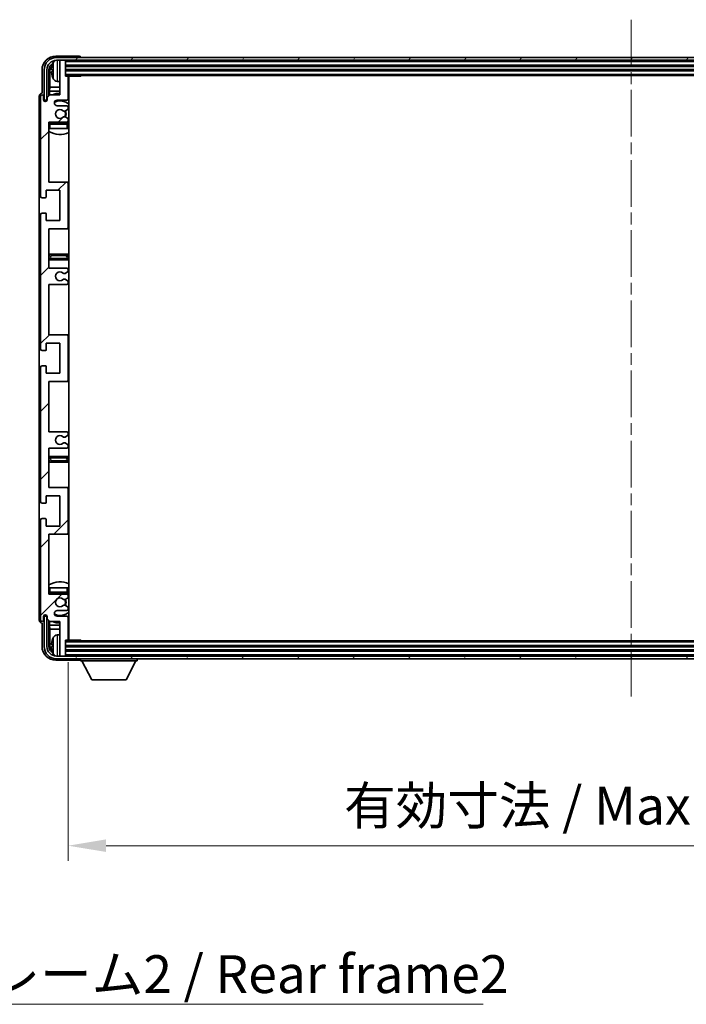
# Model space of a CAD drawing. Units: millimetres. Extents: x 0 to 12386, y 0 to 1546.
# Drawn here: x 2849 to 3091, y 926 to 1284 of the extents above; entities that cross this region are included whole.
import ezdxf

# ---------------------------------------------------------------- set-up
doc = ezdxf.new("R2010")
doc.units = ezdxf.units.MM
doc.header["$LTSCALE"] = 3
doc.linetypes.add('CHAIN', pattern=[0.3543, 0.2362, -0.0295, 0.0591, -0.0295])
doc.layers.get('Defpoints').update_dxf_attribs({"lineweight": 25})
for name, color, linetype, lineweight in [('Centerline (ISO)', 131, 'Continuous', 18), ('Dimension (ISO)', 7, 'Continuous', 18), ('Hatch (ISO)', 1, 'Continuous', 18), ('Symbol (ISO)', 7, 'Continuous', 18), ('Visible (ISO)', 7, 'Continuous', 35), ('Visible Narrow (ISO)', 7, 'Continuous', 25)]:
    doc.layers.add(name, color=color, linetype=linetype, lineweight=lineweight)
doc.styles.add('Note Text (TK)', font='txt')
doc.dimstyles.new('Default - Method 1b (TK)', dxfattribs={"dimscale": 3, "dimtxt": 2.5, "dimasz": 2.5, "dimexe": 1, "dimexo": 1.5, "dimgap": 1, "dimtad": 1, "dimtoh": 1, "dimrnd": 1e-08, "dimdsep": 46, "dimtxsty": 'Note Text (TK)', "dimcen": 0.09, "dimdle": 5, "dimclrd": 100, "dimclre": 100, "dimclrt": 7, "dimadec": 1, "dimazin": 1, "dimtfac": 1, "dimtmove": 0, "dimatfit": 3, "dimfxl": 1, "dimtolj": 1, "dimlwd": -1, "dimlwe": -1, "dimarcsym": 0})
doc.dimstyles.new('Default - Method 1b (TK)$7', dxfattribs={"dimscale": 3, "dimtxt": 2.5, "dimasz": 2.5, "dimexe": 1, "dimexo": 1.5, "dimgap": 1, "dimtad": 1, "dimtoh": 1, "dimrnd": 1e-08, "dimdsep": 46, "dimtxsty": 'Note Text (TK)', "dimcen": 0.09, "dimdle": 5, "dimclrd": 100, "dimclre": 100, "dimclrt": 7, "dimadec": 1, "dimazin": 1, "dimtfac": 1, "dimtmove": 0, "dimatfit": 3, "dimfxl": 1, "dimtolj": 1, "dimlwd": -1, "dimlwe": -1, "dimarcsym": 0})

# ---------------------------------------------------------------- blocks, each defined once
blk = doc.blocks.new('*D219')
at = {"layer": 'Defpoints', "color": 0}
for p in [(2866.93, 1058.86), (3275.93, 1058.86), (3275.93, 983.9)]:
    blk.add_point(p, dxfattribs=at)
at = {"layer": 'Dimension (ISO)', "color": 100}
for p, q in [((2866.93, 1050.61), (2866.93, 978.4)), ((3275.93, 1050.61), (3275.93, 978.4)), ((2880.68, 983.9), (3262.18, 983.9))]:
    blk.add_line(p, q, dxfattribs=at)
for points in [[(2880.68, 986.19), (2880.68, 981.61), (2866.93, 983.9)], [(3262.18, 986.19), (3262.18, 981.61), (3275.93, 983.9)]]:
    blk.add_solid(points, dxfattribs=at)
at = {"layer": 'Dimension (ISO)', "color": 7, "insert": (2967.1, 998.46), "char_height": 13.75, "attachment_point": 4, "style": 'Note Text (TK)'}
blk.add_mtext('\\A1;\\fＭＳ Ｐゴシック|b0|i0;\\H13.7500;有効寸法 / Max dim. 409', dxfattribs=at)

msp = doc.modelspace()

# ---------------------------------------------------------------- hatches: boundary and pattern name
at = {"layer": 'Hatch (ISO)'}
h = msp.add_hatch(dxfattribs=at)
h.set_pattern_fill('ANSI31', color=256, scale=139.7, angle=14.999978, style=0)
h.set_pattern_definition([(60, (1103.25, -44), (-15.12297, 8.73126), [])])
edge = h.paths.add_edge_path()
edge.add_ellipse((3280.1827, 1265.8088), major_axis=(0, 3.5), ratio=1, start_angle=270, end_angle=360)
edge.add_line((3280.1827, 1269.3088), (3278.6327, 1269.3088))
edge.add_line((3278.6327, 1269.3088), (3277.2327, 1269.3088))
edge.add_line((3277.2327, 1269.3088), (2865.6327, 1269.3088))
edge.add_line((2865.6327, 1269.3088), (2864.2327, 1269.3088))
edge.add_line((2864.2327, 1269.3088), (2862.6827, 1269.3088))
edge.add_ellipse((2862.6827, 1265.8088), major_axis=(-3.5, 0), ratio=1, start_angle=270, end_angle=360)
edge.add_line((2859.1827, 1265.8088), (2859.1827, 1254.8088))
edge.add_line((2859.1827, 1254.8088), (2858.1827, 1254.8088))
edge.add_line((2858.1827, 1254.8088), (2858.1827, 1265.8088))
edge.add_ellipse((2862.6827, 1265.8088), major_axis=(0, 4.5), ratio=1, start_angle=0, end_angle=90, ccw=False)
edge.add_line((2862.6827, 1270.3088), (3280.1827, 1270.3088))
edge.add_ellipse((3280.1827, 1265.8088), major_axis=(4.5, 0), ratio=1, start_angle=0, end_angle=90, ccw=False)
edge.add_line((3284.6827, 1265.8088), (3284.6827, 1254.8088))
edge.add_line((3284.6827, 1254.8088), (3283.6827, 1254.8088))
edge.add_line((3283.6827, 1254.8088), (3283.6827, 1265.8088))
h = msp.add_hatch(dxfattribs=at)
h.set_pattern_fill('ANSI31', color=256, scale=139.7, style=0)
h.set_pattern_definition([(45, (1103.25, -44), (-12.34785, 12.34785), [])])
edge = h.paths.add_edge_path()
edge.add_line((2866.4327, 1134.3088), (2859.9327, 1134.3088))
edge.add_line((2859.9327, 1134.3088), (2859.9327, 1152.5588))
edge.add_line((2859.9327, 1152.5588), (2866.4327, 1152.5588))
edge.add_ellipse((2866.4327, 1153.0588), major_axis=(0, -0.5), ratio=1, start_angle=0, end_angle=90)
edge.add_line((2866.9327, 1153.0588), (2866.9327, 1169.0588))
edge.add_ellipse((2866.4327, 1169.0588), major_axis=(0.5, 0), ratio=1, start_angle=0, end_angle=90)
edge.add_line((2866.4327, 1169.5588), (2859.9327, 1169.5588))
edge.add_line((2859.9327, 1169.5588), (2859.9327, 1187.8088))
edge.add_line((2859.9327, 1187.8088), (2866.4327, 1187.8088))
edge.add_ellipse((2866.4327, 1188.3088), major_axis=(0, -0.5), ratio=1, start_angle=0, end_angle=90)
edge.add_line((2866.9327, 1188.3088), (2866.9327, 1188.7881))
edge.add_ellipse((2866.4327, 1188.7881), major_axis=(0.5, 0), ratio=1, start_angle=0, end_angle=60)
edge.add_line((2866.6827, 1189.2211), (2865.7808, 1189.7418))
edge.add_ellipse((2865.5308, 1189.3088), major_axis=(0.25, 0.433), ratio=1, start_angle=0, end_angle=30)
edge.add_line((2865.5308, 1189.8088), (2865.4024, 1189.8088))
edge.add_ellipse((2865.4024, 1189.3088), major_axis=(0, 0.5), ratio=1, start_angle=0, end_angle=44.415309)
edge.add_ellipse((2863.9327, 1190.8088), major_axis=(1.1198, -1.1429), ratio=1, start_angle=91.169383, end_angle=360, ccw=False)
edge.add_ellipse((2865.4024, 1192.3088), major_axis=(-0.3499, -0.3571), ratio=1, start_angle=0, end_angle=44.415309)
edge.add_line((2865.4024, 1191.8088), (2865.5308, 1191.8088))
edge.add_ellipse((2865.5308, 1192.3088), major_axis=(0, -0.5), ratio=1, start_angle=0, end_angle=30)
edge.add_line((2865.7808, 1191.8758), (2866.6827, 1192.3965))
edge.add_ellipse((2866.4327, 1192.8295), major_axis=(0.25, -0.433), ratio=1, start_angle=0, end_angle=60)
edge.add_line((2866.9327, 1192.8295), (2866.9327, 1193.3088))
edge.add_ellipse((2866.4327, 1193.3088), major_axis=(0.5, 0), ratio=1, start_angle=0, end_angle=90)
edge.add_line((2866.4327, 1193.8088), (2859.9327, 1193.8088))
edge.add_line((2859.9327, 1193.8088), (2859.9327, 1208.0588))
edge.add_line((2859.9327, 1208.0588), (2866.4327, 1208.0588))
edge.add_ellipse((2866.4327, 1208.5588), major_axis=(0, -0.5), ratio=1, start_angle=0, end_angle=90)
edge.add_line((2866.9327, 1208.5588), (2866.9327, 1224.5588))
edge.add_ellipse((2866.4327, 1224.5588), major_axis=(0.5, 0), ratio=1, start_angle=0, end_angle=90)
edge.add_line((2866.4327, 1225.0588), (2859.9327, 1225.0588))
edge.add_line((2859.9327, 1225.0588), (2859.9327, 1246.8088))
edge.add_line((2859.9327, 1246.8088), (2866.4327, 1246.8088))
edge.add_ellipse((2866.4327, 1247.3088), major_axis=(0, -0.5), ratio=1, start_angle=0, end_angle=90)
edge.add_line((2866.9327, 1247.3088), (2866.9327, 1247.7881))
edge.add_ellipse((2866.4327, 1247.7881), major_axis=(0.5, 0), ratio=1, start_angle=0, end_angle=60)
edge.add_line((2866.6827, 1248.2211), (2865.7808, 1248.7418))
edge.add_ellipse((2865.5308, 1248.3088), major_axis=(0.25, 0.433), ratio=1, start_angle=0, end_angle=30)
edge.add_line((2865.5308, 1248.8088), (2865.4024, 1248.8088))
edge.add_ellipse((2865.4024, 1248.3088), major_axis=(0, 0.5), ratio=1, start_angle=0, end_angle=44.415309)
edge.add_ellipse((2863.9327, 1249.8088), major_axis=(1.1198, -1.1429), ratio=1, start_angle=91.169383, end_angle=360, ccw=False)
edge.add_ellipse((2865.4024, 1251.3088), major_axis=(-0.3499, -0.3571), ratio=1, start_angle=0, end_angle=44.415309)
edge.add_line((2865.4024, 1250.8088), (2865.5308, 1250.8088))
edge.add_ellipse((2865.5308, 1251.3088), major_axis=(0, -0.5), ratio=1, start_angle=0, end_angle=30)
edge.add_line((2865.7808, 1250.8758), (2866.6827, 1251.3965))
edge.add_ellipse((2866.4327, 1251.8295), major_axis=(0.25, -0.433), ratio=1, start_angle=0, end_angle=60)
edge.add_line((2866.9327, 1251.8295), (2866.9327, 1252.3088))
edge.add_ellipse((2866.4327, 1252.3088), major_axis=(0.5, 0), ratio=1, start_angle=0, end_angle=90)
edge.add_line((2866.4327, 1252.8088), (2862.9327, 1252.8088))
edge.add_ellipse((2862.9327, 1253.8088), major_axis=(0, -1), ratio=1, start_angle=180, end_angle=360, ccw=False)
edge.add_line((2862.9327, 1254.8088), (2866.4327, 1254.8088))
edge.add_ellipse((2866.4327, 1255.3088), major_axis=(0, -0.5), ratio=1, start_angle=0, end_angle=90)
edge.add_line((2866.9327, 1255.3088), (2866.9327, 1263.2588))
edge.add_ellipse((2866.6327, 1263.2588), major_axis=(0.3, 0), ratio=1, start_angle=0, end_angle=90)
edge.add_line((2866.6327, 1263.5588), (2865.9327, 1263.5588))
edge.add_line((2865.9327, 1263.5588), (2865.9327, 1269.0088))
edge.add_ellipse((2865.6327, 1269.0088), major_axis=(0.3, 0), ratio=1, start_angle=0, end_angle=90)
edge.add_line((2865.6327, 1269.3088), (2864.2327, 1269.3088))
edge.add_ellipse((2864.2327, 1269.0088), major_axis=(0, 0.3), ratio=1, start_angle=0, end_angle=90)
edge.add_line((2863.9327, 1269.0088), (2863.9327, 1256.8088))
edge.add_line((2863.9327, 1256.8088), (2860.2827, 1256.8088))
edge.add_line((2860.2827, 1256.8088), (2859.2827, 1255.8088))
edge.add_line((2859.2827, 1255.8088), (2859.2827, 1254.9088))
edge.add_ellipse((2858.6077, 1254.9885), major_axis=(0.675, -0.0797), ratio=1, start_angle=193.465843, end_angle=360, ccw=False)
edge.add_line((2857.9327, 1254.9088), (2857.9327, 1256.3088))
edge.add_ellipse((2857.4327, 1256.3088), major_axis=(0.5, 0), ratio=1, start_angle=0, end_angle=180)
edge.add_line((2856.9327, 1256.3088), (2856.9327, 1219.8088))
edge.add_ellipse((2857.4327, 1219.8088), major_axis=(-0.5, 0), ratio=1, start_angle=0, end_angle=90)
edge.add_line((2857.4327, 1219.3088), (2858.6327, 1219.3088))
edge.add_ellipse((2858.6327, 1219.6088), major_axis=(0, -0.3), ratio=1, start_angle=0, end_angle=90)
edge.add_line((2858.9327, 1219.6088), (2858.9327, 1222.0588))
edge.add_line((2858.9327, 1222.0588), (2863.9327, 1222.0588))
edge.add_line((2863.9327, 1222.0588), (2863.9327, 1211.0588))
edge.add_line((2863.9327, 1211.0588), (2858.9327, 1211.0588))
edge.add_line((2858.9327, 1211.0588), (2858.9327, 1213.5088))
edge.add_ellipse((2858.6327, 1213.5088), major_axis=(0.3, 0), ratio=1, start_angle=0, end_angle=90)
edge.add_line((2858.6327, 1213.8088), (2857.4327, 1213.8088))
edge.add_ellipse((2857.4327, 1213.3088), major_axis=(0, 0.5), ratio=1, start_angle=0, end_angle=90)
edge.add_line((2856.9327, 1213.3088), (2856.9327, 1164.3088))
edge.add_ellipse((2857.4327, 1164.3088), major_axis=(-0.5, 0), ratio=1, start_angle=0, end_angle=90)
edge.add_line((2857.4327, 1163.8088), (2858.6327, 1163.8088))
edge.add_ellipse((2858.6327, 1164.1088), major_axis=(0, -0.3), ratio=1, start_angle=0, end_angle=90)
edge.add_line((2858.9327, 1164.1088), (2858.9327, 1166.5588))
edge.add_line((2858.9327, 1166.5588), (2863.9327, 1166.5588))
edge.add_line((2863.9327, 1166.5588), (2863.9327, 1155.5588))
edge.add_line((2863.9327, 1155.5588), (2858.9327, 1155.5588))
edge.add_line((2858.9327, 1155.5588), (2858.9327, 1158.0088))
edge.add_ellipse((2858.6327, 1158.0088), major_axis=(0.3, 0), ratio=1, start_angle=0, end_angle=90)
edge.add_line((2858.6327, 1158.3088), (2857.4327, 1158.3088))
edge.add_ellipse((2857.4327, 1157.8088), major_axis=(0, 0.5), ratio=1, start_angle=0, end_angle=90)
edge.add_line((2856.9327, 1157.8088), (2856.9327, 1108.8088))
edge.add_ellipse((2857.4327, 1108.8088), major_axis=(-0.5, 0), ratio=1, start_angle=0, end_angle=90)
edge.add_line((2857.4327, 1108.3088), (2858.6327, 1108.3088))
edge.add_ellipse((2858.6327, 1108.6088), major_axis=(0, -0.3), ratio=1, start_angle=0, end_angle=90)
edge.add_line((2858.9327, 1108.6088), (2858.9327, 1111.0588))
edge.add_line((2858.9327, 1111.0588), (2863.9327, 1111.0588))
edge.add_line((2863.9327, 1111.0588), (2863.9327, 1100.0588))
edge.add_line((2863.9327, 1100.0588), (2858.9327, 1100.0588))
edge.add_line((2858.9327, 1100.0588), (2858.9327, 1102.5088))
edge.add_ellipse((2858.6327, 1102.5088), major_axis=(0.3, 0), ratio=1, start_angle=0, end_angle=90)
edge.add_line((2858.6327, 1102.8088), (2857.4327, 1102.8088))
edge.add_ellipse((2857.4327, 1102.3088), major_axis=(0, 0.5), ratio=1, start_angle=0, end_angle=90)
edge.add_line((2856.9327, 1102.3088), (2856.9327, 1065.8088))
edge.add_ellipse((2857.4327, 1065.8088), major_axis=(-0.5, 0), ratio=1, start_angle=0, end_angle=180)
edge.add_line((2857.9327, 1065.8088), (2857.9327, 1067.2088))
edge.add_ellipse((2858.6077, 1067.1291), major_axis=(-0.675, 0.0797), ratio=1, start_angle=193.465843, end_angle=360, ccw=False)
edge.add_line((2859.2827, 1067.2088), (2859.2827, 1066.3088))
edge.add_line((2859.2827, 1066.3088), (2860.2827, 1065.3088))
edge.add_line((2860.2827, 1065.3088), (2863.9327, 1065.3088))
edge.add_line((2863.9327, 1065.3088), (2863.9327, 1053.1088))
edge.add_ellipse((2864.2327, 1053.1088), major_axis=(-0.3, 0), ratio=1, start_angle=0, end_angle=90)
edge.add_line((2864.2327, 1052.8088), (2865.6327, 1052.8088))
edge.add_ellipse((2865.6327, 1053.1088), major_axis=(0, -0.3), ratio=1, start_angle=0, end_angle=90)
edge.add_line((2865.9327, 1053.1088), (2865.9327, 1058.5588))
edge.add_line((2865.9327, 1058.5588), (2866.6327, 1058.5588))
edge.add_ellipse((2866.6327, 1058.8588), major_axis=(0, -0.3), ratio=1, start_angle=0, end_angle=90)
edge.add_line((2866.9327, 1058.8588), (2866.9327, 1066.8088))
edge.add_ellipse((2866.4327, 1066.8088), major_axis=(0.5, 0), ratio=1, start_angle=0, end_angle=90)
edge.add_line((2866.4327, 1067.3088), (2862.9327, 1067.3088))
edge.add_ellipse((2862.9327, 1068.3088), major_axis=(0, -1), ratio=1, start_angle=180, end_angle=360, ccw=False)
edge.add_line((2862.9327, 1069.3088), (2866.4327, 1069.3088))
edge.add_ellipse((2866.4327, 1069.8088), major_axis=(0, -0.5), ratio=1, start_angle=0, end_angle=90)
edge.add_line((2866.9327, 1069.8088), (2866.9327, 1070.2881))
edge.add_ellipse((2866.4327, 1070.2881), major_axis=(0.5, 0), ratio=1, start_angle=0, end_angle=60)
edge.add_line((2866.6827, 1070.7211), (2865.7808, 1071.2418))
edge.add_ellipse((2865.5308, 1070.8088), major_axis=(0.25, 0.433), ratio=1, start_angle=0, end_angle=30)
edge.add_line((2865.5308, 1071.3088), (2865.4024, 1071.3088))
edge.add_ellipse((2865.4024, 1070.8088), major_axis=(0, 0.5), ratio=1, start_angle=0, end_angle=44.415309)
edge.add_ellipse((2863.9327, 1072.3088), major_axis=(1.1198, -1.1429), ratio=1, start_angle=91.169383, end_angle=360, ccw=False)
edge.add_ellipse((2865.4024, 1073.8088), major_axis=(-0.3499, -0.3571), ratio=1, start_angle=0, end_angle=44.415309)
edge.add_line((2865.4024, 1073.3088), (2865.5308, 1073.3088))
edge.add_ellipse((2865.5308, 1073.8088), major_axis=(0, -0.5), ratio=1, start_angle=0, end_angle=30)
edge.add_line((2865.7808, 1073.3758), (2866.6827, 1073.8965))
edge.add_ellipse((2866.4327, 1074.3295), major_axis=(0.25, -0.433), ratio=1, start_angle=0, end_angle=60)
edge.add_line((2866.9327, 1074.3295), (2866.9327, 1074.8088))
edge.add_ellipse((2866.4327, 1074.8088), major_axis=(0.5, 0), ratio=1, start_angle=0, end_angle=90)
edge.add_line((2866.4327, 1075.3088), (2859.9327, 1075.3088))
edge.add_line((2859.9327, 1075.3088), (2859.9327, 1097.0588))
edge.add_line((2859.9327, 1097.0588), (2866.4327, 1097.0588))
edge.add_ellipse((2866.4327, 1097.5588), major_axis=(0, -0.5), ratio=1, start_angle=0, end_angle=90)
edge.add_line((2866.9327, 1097.5588), (2866.9327, 1113.5588))
edge.add_ellipse((2866.4327, 1113.5588), major_axis=(0.5, 0), ratio=1, start_angle=0, end_angle=90)
edge.add_line((2866.4327, 1114.0588), (2859.9327, 1114.0588))
edge.add_line((2859.9327, 1114.0588), (2859.9327, 1128.3088))
edge.add_line((2859.9327, 1128.3088), (2866.4327, 1128.3088))
edge.add_ellipse((2866.4327, 1128.8088), major_axis=(0, -0.5), ratio=1, start_angle=0, end_angle=90)
edge.add_line((2866.9327, 1128.8088), (2866.9327, 1129.2881))
edge.add_ellipse((2866.4327, 1129.2881), major_axis=(0.5, 0), ratio=1, start_angle=0, end_angle=60)
edge.add_line((2866.6827, 1129.7211), (2865.7808, 1130.2418))
edge.add_ellipse((2865.5308, 1129.8088), major_axis=(0.25, 0.433), ratio=1, start_angle=0, end_angle=30)
edge.add_line((2865.5308, 1130.3088), (2865.4024, 1130.3088))
edge.add_ellipse((2865.4024, 1129.8088), major_axis=(0, 0.5), ratio=1, start_angle=0, end_angle=44.415309)
edge.add_ellipse((2863.9327, 1131.3088), major_axis=(1.1198, -1.1429), ratio=1, start_angle=91.169383, end_angle=360, ccw=False)
edge.add_ellipse((2865.4024, 1132.8088), major_axis=(-0.3499, -0.3571), ratio=1, start_angle=0, end_angle=44.415309)
edge.add_line((2865.4024, 1132.3088), (2865.5308, 1132.3088))
edge.add_ellipse((2865.5308, 1132.8088), major_axis=(0, -0.5), ratio=1, start_angle=0, end_angle=30)
edge.add_line((2865.7808, 1132.3758), (2866.6827, 1132.8965))
edge.add_ellipse((2866.4327, 1133.3295), major_axis=(0.25, -0.433), ratio=1, start_angle=0, end_angle=60)
edge.add_line((2866.9327, 1133.3295), (2866.9327, 1133.8088))
edge.add_ellipse((2866.4327, 1133.8088), major_axis=(0.5, 0), ratio=1, start_angle=0, end_angle=90)
h = msp.add_hatch(dxfattribs=at)
h.set_pattern_fill('ANSI31', color=256, scale=139.7, angle=75.000175, style=0)
h.set_pattern_definition([(120.0002, (1103.25, -44), (-15.12294, -8.7313), [])])
edge = h.paths.add_edge_path()
edge.add_ellipse((2862.6827, 1056.3088), major_axis=(0, -3.5), ratio=1, start_angle=270, end_angle=360)
edge.add_line((2862.6827, 1052.8088), (2864.2327, 1052.8088))
edge.add_line((2864.2327, 1052.8088), (2865.6327, 1052.8088))
edge.add_line((2865.6327, 1052.8088), (3277.2327, 1052.8088))
edge.add_line((3277.2327, 1052.8088), (3278.6327, 1052.8088))
edge.add_line((3278.6327, 1052.8088), (3280.1827, 1052.8088))
edge.add_ellipse((3280.1827, 1056.3088), major_axis=(3.5, 0), ratio=1, start_angle=270, end_angle=360)
edge.add_line((3283.6827, 1056.3088), (3283.6827, 1067.3088))
edge.add_line((3283.6827, 1067.3088), (3284.6827, 1067.3088))
edge.add_line((3284.6827, 1067.3088), (3284.6827, 1056.3088))
edge.add_ellipse((3280.1827, 1056.3088), major_axis=(0, -4.5), ratio=1, start_angle=0, end_angle=90, ccw=False)
edge.add_line((3280.1827, 1051.8088), (2862.6827, 1051.8088))
edge.add_ellipse((2862.6827, 1056.3088), major_axis=(-4.5, 0), ratio=1, start_angle=0, end_angle=90, ccw=False)
edge.add_line((2858.1827, 1056.3088), (2858.1827, 1067.3088))
edge.add_line((2858.1827, 1067.3088), (2859.1827, 1067.3088))
edge.add_line((2859.1827, 1067.3088), (2859.1827, 1056.3088))

# ---------------------------------------------------------------- linework, layer by layer
at = {"layer": 'Centerline (ISO)', "linetype": 'CHAIN', "ltscale": 23.990969}
msp.add_line((3071.4327, 1284.0588), (3071.4327, 1038.0588), dxfattribs=at)
at = {"layer": 'Visible (ISO)'}
for p, q in [((2870.933, 1270.8088), (2862.4297, 1270.8088)), ((3280.1827, 1270.3088), (2862.6827, 1270.3088)), ((2871.4327, 1270.3088), (2871.4327, 1270.3091)), ((2862.6827, 1269.3088), (3280.1827, 1269.3088)), ((2863.9327, 1269.0088), (2863.9327, 1269.3088)), ((2863.9327, 1269.0088), (2863.9327, 1256.8088)), ((2865.6327, 1269.3088), (2864.2327, 1269.3088)), ((2865.9327, 1269.0088), (2865.9327, 1269.3088)), ((2865.9327, 1263.5588), (2865.9327, 1269.0088)), ((2865.9327, 1267.3088), (3276.9327, 1267.3088)), ((2857.4327, 1265.8119), (2857.4327, 1257.3088)), ((2858.1827, 1265.8088), (2858.1827, 1254.8088)), ((2859.1827, 1254.8088), (2859.1827, 1265.8088)), ((2859.9342, 1256.4603), (2859.9342, 1265.8088)), ((2860.2834, 1265.4596), (2860.2834, 1259.5301)), ((2861.2187, 1265.8411), (2861.2187, 1265.2765)), ((2865.9327, 1265.8088), (3276.9327, 1265.8088)), ((2865.9327, 1263.8088), (3276.9327, 1263.8088)), ((2866.6327, 1263.5588), (2865.9327, 1263.5588)), ((2866.6327, 1263.5588), (2871.5032, 1263.5588)), ((2866.9327, 1255.3088), (2866.9327, 1263.2588)), ((2867.1827, 1058.5588), (2867.1827, 1263.5588)), ((2871.5032, 1263.5588), (2871.5032, 1263.8088)), ((2871.7533, 1263.8088), (2871.5032, 1263.5588)), ((2860.0914, 1258.121), (2860.2834, 1259.5301)), ((2863.9327, 1259.5301), (2860.2834, 1259.5301)), ((2862.8738, 1261.6515), (2863.9327, 1261.5588)), ((2867.1827, 1259.5301), (2866.9327, 1259.5301)), ((2856.4327, 1256.3094), (2856.4327, 1065.8082)), ((2856.9327, 1256.3088), (2856.9327, 1219.8088)), ((2857.4327, 1257.3088), (2857.4321, 1257.3088)), ((2857.9327, 1254.9088), (2857.9327, 1256.3088)), ((2860.2827, 1256.8088), (2859.2827, 1255.8088)), ((2860.0914, 1258.121), (2860.0914, 1256.6175)), ((2863.9327, 1258.121), (2860.0914, 1258.121)), ((2863.9327, 1256.8088), (2860.2827, 1256.8088)), ((2867.1827, 1258.121), (2866.9327, 1258.121)), ((2858.1827, 1254.8088), (2859.1827, 1254.8088)), ((2858.9342, 1254.3924), (2858.9342, 1254.6074)), ((2859.0041, 1254.4364), (2859.0041, 1254.5376)), ((2859.1341, 1254.8073), (2859.2628, 1254.8073)), ((2859.204, 1254.7375), (2859.2393, 1254.7375)), ((2859.2827, 1255.8088), (2859.2827, 1254.9088)), ((2862.9327, 1254.8088), (2866.4327, 1254.8088)), ((2866.4327, 1252.8088), (2862.9327, 1252.8088)), ((2865.4024, 1250.8088), (2865.5308, 1250.8088)), ((2865.5308, 1248.8088), (2865.4024, 1248.8088)), ((2865.7808, 1250.8758), (2866.6827, 1251.3965)), ((2866.6827, 1248.2211), (2865.7808, 1248.7418)), ((2866.9327, 1251.8295), (2866.9327, 1252.3088)), ((2859.9327, 1225.0588), (2859.9327, 1246.8088)), ((2859.9327, 1246.8088), (2866.4327, 1246.8088)), ((2866.4327, 1246.5588), (2860.4327, 1246.5588)), ((2866.9327, 1247.3088), (2866.9327, 1247.7881)), ((2866.9327, 1244.5588), (2866.9327, 1246.0588)), ((2860.4327, 1244.5588), (2859.9327, 1244.5588)), ((2866.4327, 1244.5588), (2860.4327, 1244.5588)), ((2866.9327, 1244.5588), (2866.4327, 1244.5588)), ((2866.4327, 1225.0588), (2859.9327, 1225.0588)), ((2867.1827, 1225.0588), (2866.4327, 1225.0588)), ((2866.9327, 1208.5588), (2866.9327, 1224.5588)), ((2858.9327, 1219.6088), (2858.9327, 1222.0588)), ((2858.9327, 1222.0588), (2863.9327, 1222.0588)), ((2863.9327, 1222.0588), (2863.9327, 1211.0588)), ((2857.4327, 1219.3088), (2858.6327, 1219.3088)), ((2856.9327, 1213.3088), (2856.9327, 1164.3088)), ((2858.6327, 1213.8088), (2857.4327, 1213.8088)), ((2858.9327, 1211.0588), (2858.9327, 1213.5088)), ((2863.9327, 1211.0588), (2858.9327, 1211.0588)), ((2859.9327, 1193.8088), (2859.9327, 1208.0588)), ((2859.9327, 1208.0588), (2866.4327, 1208.0588)), ((2866.4327, 1208.0588), (2867.1827, 1208.0588)), ((2860.9327, 1198.8088), (2859.9327, 1198.8088)), ((2865.9327, 1198.8088), (2860.9327, 1198.8088)), ((2867.1827, 1198.8088), (2865.9327, 1198.8088)), ((2859.9327, 1196.8088), (2860.9327, 1196.8088)), ((2860.9327, 1196.8088), (2865.9327, 1196.8088)), ((2865.9327, 1196.8088), (2867.1827, 1196.8088)), ((2866.4327, 1193.8088), (2859.9327, 1193.8088)), ((2865.4024, 1191.8088), (2865.5308, 1191.8088)), ((2865.7808, 1191.8758), (2866.6827, 1192.3965)), ((2866.9327, 1192.8295), (2866.9327, 1193.3088)), ((2865.5308, 1189.8088), (2865.4024, 1189.8088)), ((2866.6827, 1189.2211), (2865.7808, 1189.7418)), ((2866.9327, 1188.3088), (2866.9327, 1188.7881)), ((2859.9327, 1169.5588), (2859.9327, 1187.8088)), ((2859.9327, 1187.8088), (2866.4327, 1187.8088)), ((2858.9327, 1164.1088), (2858.9327, 1166.5588)), ((2858.9327, 1166.5588), (2863.9327, 1166.5588)), ((2866.4327, 1169.5588), (2859.9327, 1169.5588)), ((2863.9327, 1166.5588), (2863.9327, 1155.5588)), ((2867.1827, 1169.5588), (2866.4327, 1169.5588)), ((2866.9327, 1153.0588), (2866.9327, 1169.0588)), ((2857.4327, 1163.8088), (2858.6327, 1163.8088)), ((2856.9327, 1157.8088), (2856.9327, 1108.8088)), ((2858.6327, 1158.3088), (2857.4327, 1158.3088)), ((2858.9327, 1155.5588), (2858.9327, 1158.0088)), ((2863.9327, 1155.5588), (2858.9327, 1155.5588)), ((2859.9327, 1134.3088), (2859.9327, 1152.5588)), ((2859.9327, 1152.5588), (2866.4327, 1152.5588)), ((2866.4327, 1152.5588), (2867.1827, 1152.5588)), ((2866.4327, 1134.3088), (2859.9327, 1134.3088)), ((2865.4024, 1132.3088), (2865.5308, 1132.3088)), ((2865.7808, 1132.3758), (2866.6827, 1132.8965)), ((2866.9327, 1133.3295), (2866.9327, 1133.8088)), ((2859.9327, 1114.0588), (2859.9327, 1128.3088)), ((2859.9327, 1128.3088), (2866.4327, 1128.3088)), ((2865.5308, 1130.3088), (2865.4024, 1130.3088)), ((2866.6827, 1129.7211), (2865.7808, 1130.2418)), ((2866.9327, 1128.8088), (2866.9327, 1129.2881)), ((2860.9327, 1125.3088), (2859.9327, 1125.3088)), ((2865.9327, 1125.3088), (2860.9327, 1125.3088)), ((2867.1827, 1125.3088), (2865.9327, 1125.3088)), ((2859.9327, 1123.3088), (2860.9327, 1123.3088)), ((2860.9327, 1123.3088), (2865.9327, 1123.3088)), ((2865.9327, 1123.3088), (2867.1827, 1123.3088)), ((2866.4327, 1114.0588), (2859.9327, 1114.0588)), ((2867.1827, 1114.0588), (2866.4327, 1114.0588)), ((2866.9327, 1097.5588), (2866.9327, 1113.5588)), ((2858.9327, 1108.6088), (2858.9327, 1111.0588)), ((2858.9327, 1111.0588), (2863.9327, 1111.0588)), ((2863.9327, 1111.0588), (2863.9327, 1100.0588)), ((2857.4327, 1108.3088), (2858.6327, 1108.3088)), ((2856.9327, 1102.3088), (2856.9327, 1065.8088)), ((2858.6327, 1102.8088), (2857.4327, 1102.8088)), ((2858.9327, 1100.0588), (2858.9327, 1102.5088)), ((2863.9327, 1100.0588), (2858.9327, 1100.0588)), ((2859.9327, 1075.3088), (2859.9327, 1097.0588)), ((2859.9327, 1097.0588), (2866.4327, 1097.0588)), ((2866.4327, 1097.0588), (2867.1827, 1097.0588)), ((2859.9327, 1077.5588), (2860.4327, 1077.5588)), ((2860.4327, 1077.5588), (2866.4327, 1077.5588)), ((2866.4327, 1077.5588), (2866.9327, 1077.5588)), ((2866.9327, 1076.0588), (2866.9327, 1077.5588)), ((2866.4327, 1075.3088), (2859.9327, 1075.3088)), ((2860.4327, 1075.5588), (2866.4327, 1075.5588)), ((2865.7808, 1073.3758), (2866.6827, 1073.8965)), ((2866.9327, 1074.3295), (2866.9327, 1074.8088)), ((2865.4024, 1073.3088), (2865.5308, 1073.3088)), ((2865.5308, 1071.3088), (2865.4024, 1071.3088)), ((2866.6827, 1070.7211), (2865.7808, 1071.2418)), ((2866.9327, 1069.8088), (2866.9327, 1070.2881)), ((2857.9327, 1065.8088), (2857.9327, 1067.2088)), ((2859.1827, 1067.3088), (2858.1827, 1067.3088)), ((2858.1827, 1067.3088), (2858.1827, 1056.3088)), ((2858.9342, 1067.5102), (2858.9342, 1067.7252)), ((2859.0041, 1067.5801), (2859.0041, 1067.6813)), ((2859.2628, 1067.3103), (2859.1341, 1067.3103)), ((2859.1827, 1056.3088), (2859.1827, 1067.3088)), ((2859.2393, 1067.3802), (2859.204, 1067.3802)), ((2859.2827, 1067.2088), (2859.2827, 1066.3088)), ((2859.2827, 1066.3088), (2860.2827, 1065.3088)), ((2862.9327, 1069.3088), (2866.4327, 1069.3088)), ((2866.4327, 1067.3088), (2862.9327, 1067.3088)), ((2866.9327, 1058.8588), (2866.9327, 1066.8088)), ((2857.4321, 1064.8088), (2857.4327, 1064.8088)), ((2857.4327, 1064.8088), (2857.4327, 1056.3058)), ((2859.9342, 1056.3088), (2859.9342, 1065.6573)), ((2860.0914, 1065.5002), (2860.0914, 1063.9967)), ((2860.0914, 1063.9967), (2863.9327, 1063.9967)), ((2860.0914, 1063.9967), (2860.2834, 1062.5876)), ((2860.2827, 1065.3088), (2863.9327, 1065.3088)), ((2863.9327, 1065.3088), (2863.9327, 1053.1088)), ((2866.9327, 1063.9967), (2867.1827, 1063.9967)), ((2860.2834, 1062.5876), (2863.9327, 1062.5876)), ((2860.2834, 1062.5876), (2860.2834, 1056.658)), ((2862.8738, 1060.4662), (2863.9327, 1060.5588)), ((2866.9327, 1062.5876), (2867.1827, 1062.5876)), ((2861.2187, 1056.8411), (2861.2187, 1056.2765)), ((2865.9327, 1053.1088), (2865.9327, 1058.5588)), ((2865.9327, 1058.5588), (2866.6327, 1058.5588)), ((3276.9327, 1058.3088), (2865.9327, 1058.3088)), ((3276.9327, 1056.3088), (2865.9327, 1056.3088)), ((2866.6327, 1058.5588), (2871.5032, 1058.5588)), ((2871.5032, 1058.3088), (2871.5032, 1058.5588)), ((2871.7533, 1058.3088), (2871.5032, 1058.5588)), ((3280.1827, 1052.8088), (2862.6827, 1052.8088)), ((2863.9327, 1052.8088), (2863.9327, 1053.1088)), ((2864.2327, 1052.8088), (2865.6327, 1052.8088)), ((3276.9327, 1054.8088), (2865.9327, 1054.8088)), ((2865.9327, 1052.8088), (2865.9327, 1053.1088)), ((2862.4297, 1051.3088), (2870.933, 1051.3088)), ((2862.6827, 1051.8088), (3280.1827, 1051.8088)), ((2871.4327, 1051.8088), (2871.4327, 1051.1088)), ((2871.4327, 1051.1088), (2892.0327, 1051.1088)), ((2875.4827, 1044.2088), (2871.9327, 1051.1088)), ((2887.9827, 1044.2088), (2891.5327, 1051.1088)), ((2892.0327, 1051.8088), (2892.0327, 1051.1088)), ((2875.4827, 1044.2088), (2887.9827, 1044.2088))]:
    msp.add_line(p, q, dxfattribs=at)
for centre, radius, start, end in [((2862.6827, 1265.8088), 4.5, 90, 180), ((2862.6827, 1265.8088), 3.5, 90, 180), ((2861.3433, 1267.7435), 0.1246, 159.960393, 178.185174), ((2867.3327, 1265.5588), 6.5, 151.827266, 159.960393), ((2863.0132, 1267.8723), 1.6, 118.15067, 151.827266), ((2864.2327, 1269.0088), 0.3, 90, 180), ((2865.6327, 1269.0088), 0.3, 0, 90), ((2861.3433, 1263.3742), 0.1246, 181.814826, 200.039607), ((2867.3327, 1265.5588), 6.5, 200.039607, 208.172734), ((2866.6327, 1263.2588), 0.3, 0, 90), ((2863.0132, 1263.2454), 1.6, 208.172734, 265), ((2867.4327, 1262.0588), 0.5, 120, 240), ((2857.4327, 1256.3088), 0.5, 0, 180), ((2863.9327, 1249.8088), 7.5, 90, 111.03947), ((2863.9327, 1249.8088), 7.5, 64.320711, 66.421822), ((2858.6077, 1254.9885), 0.6797, 186.732921, 353.267079), ((2862.9327, 1253.8088), 1, 90, 270), ((2863.9327, 1249.8088), 4.75, 46.826449, 114.136249), ((2866.4327, 1255.3088), 0.5, 270, 0), ((2866.4327, 1252.3088), 0.5, 0, 90), ((2863.9327, 1249.8088), 1.6, 45.584691, 314.415309), ((2865.4024, 1251.3088), 0.5, 225.584691, 270), ((2865.4024, 1248.3088), 0.5, 90, 134.415309), ((2865.5308, 1251.3088), 0.5, 270, 300), ((2865.5308, 1248.3088), 0.5, 60, 90), ((2863.9327, 1249.8088), 2, 329.475542, 30.524458), ((2863.9327, 1249.8088), 2.25, 330, 30), ((2866.4327, 1251.8295), 0.5, 300, 0), ((2860.4327, 1246.0588), 0.5, 90, 180), ((2863.9327, 1249.8088), 4.75, 219.166711, 223.173551), ((2866.4327, 1247.3088), 0.5, 270, 0), ((2866.4327, 1246.0588), 0.5, 0, 90), ((2866.4327, 1247.7881), 0.5, 0, 60), ((2863.9327, 1249.8088), 4.75, 309.10289, 313.173551), ((2863.9327, 1249.8088), 7.5, 237.769047, 295.679289), ((2866.4327, 1224.5588), 0.5, 0, 90), ((2857.4327, 1219.8088), 0.5, 180, 270), ((2858.6327, 1219.6088), 0.3, 270, 0), ((2857.4327, 1213.3088), 0.5, 90, 180), ((2858.6327, 1213.5088), 0.3, 0, 90), ((2866.4327, 1208.5588), 0.5, 270, 0), ((2860.9327, 1197.8088), 1, 90, 270), ((2865.9327, 1197.8088), 1, 270, 90), ((2863.9327, 1190.8088), 1.6, 45.584691, 314.415309), ((2865.4024, 1192.3088), 0.5, 225.584691, 270), ((2865.5308, 1192.3088), 0.5, 270, 300), ((2866.4327, 1193.3088), 0.5, 0, 90), ((2866.4327, 1192.8295), 0.5, 300, 0), ((2865.4024, 1189.3088), 0.5, 90, 134.415309), ((2865.5308, 1189.3088), 0.5, 60, 90), ((2866.4327, 1188.3088), 0.5, 270, 0), ((2866.4327, 1188.7881), 0.5, 0, 60), ((2866.4327, 1169.0588), 0.5, 0, 90), ((2857.4327, 1164.3088), 0.5, 180, 270), ((2858.6327, 1164.1088), 0.3, 270, 0), ((2857.4327, 1157.8088), 0.5, 90, 180), ((2858.6327, 1158.0088), 0.3, 0, 90), ((2866.4327, 1153.0588), 0.5, 270, 0), ((2866.4327, 1133.8088), 0.5, 0, 90), ((2863.9327, 1131.3088), 1.6, 45.584691, 314.415309), ((2865.4024, 1132.8088), 0.5, 225.584691, 270), ((2865.5308, 1132.8088), 0.5, 270, 300), ((2866.4327, 1133.3295), 0.5, 300, 0), ((2865.4024, 1129.8088), 0.5, 90, 134.415309), ((2865.5308, 1129.8088), 0.5, 60, 90), ((2866.4327, 1128.8088), 0.5, 270, 0), ((2866.4327, 1129.2881), 0.5, 0, 60), ((2860.9327, 1124.3088), 1, 90, 270), ((2865.9327, 1124.3088), 1, 270, 90), ((2866.4327, 1113.5588), 0.5, 0, 90), ((2857.4327, 1108.8088), 0.5, 180, 270), ((2858.6327, 1108.6088), 0.3, 270, 0), ((2857.4327, 1102.3088), 0.5, 90, 180), ((2858.6327, 1102.5088), 0.3, 0, 90), ((2866.4327, 1097.5588), 0.5, 270, 0), ((2863.9327, 1072.3088), 7.5, 64.320711, 122.230953), ((2860.4327, 1076.0588), 0.5, 180, 270), ((2863.9327, 1072.3088), 4.75, 136.826449, 140.833289), ((2863.9327, 1072.3088), 1.6, 45.584691, 314.415309), ((2865.4024, 1073.8088), 0.5, 225.584691, 270), ((2863.9327, 1072.3088), 2.25, 330, 30), ((2866.4327, 1076.0588), 0.5, 270, 0), ((2866.4327, 1074.8088), 0.5, 0, 90), ((2866.4327, 1074.3295), 0.5, 300, 0), ((2863.9327, 1072.3088), 4.75, 46.826449, 50.89711), ((2865.4024, 1070.8088), 0.5, 90, 134.415309), ((2865.5308, 1073.8088), 0.5, 270, 300), ((2865.5308, 1070.8088), 0.5, 60, 90), ((2863.9327, 1072.3088), 2, 329.475542, 30.524458), ((2866.4327, 1070.2881), 0.5, 0, 60), ((2858.6077, 1067.1291), 0.6797, 6.732921, 173.267079), ((2862.9327, 1068.3088), 1, 90, 270), ((2863.9327, 1072.3088), 4.75, 245.863751, 313.173551), ((2866.4327, 1069.8088), 0.5, 270, 0), ((2866.4327, 1066.8088), 0.5, 0, 90), ((2857.4327, 1065.8088), 0.5, 180, 0), ((2863.9327, 1072.3088), 7.5, 248.96053, 270), ((2863.9327, 1072.3088), 7.5, 293.578178, 295.679289), ((2867.3327, 1056.5588), 6.5, 151.827266, 159.960393), ((2863.0132, 1058.8723), 1.6, 95, 151.827266), ((2867.4327, 1060.0588), 0.5, 120, 240), ((2862.6827, 1056.3088), 4.5, 180, 270), ((2862.6827, 1056.3088), 3.5, 180, 270), ((2861.3433, 1058.7435), 0.1246, 159.960393, 178.185174), ((2866.6327, 1058.8588), 0.3, 270, 0), ((2861.3433, 1054.3742), 0.1246, 181.814826, 200.039607), ((2867.3327, 1056.5588), 6.5, 200.039607, 208.172734), ((2863.0132, 1054.2454), 1.6, 208.172734, 241.84933), ((2864.2327, 1053.1088), 0.3, 180, 270), ((2865.6327, 1053.1088), 0.3, 270, 0)]:
    msp.add_arc(centre, radius, start, end, dxfattribs=at)
for centre, major_axis, ratio, start_param, end_param in [((2862.4358, 1265.8058), (-3.5398, 3.5398), 0.99878277, 5.49839613, 7.06797448), ((2870.9324, 1270.3085), (0.354, 0.354), 0.99878277, 5.49839613, 7.06797448), ((2862.4358, 1265.8058), (-1.7699, 1.7699), 0.99878277, 5.955351, 7.06797448), ((2862.785, 1265.4566), (-1.7699, 1.7699), 0.99878277, 6.25050164, 7.06797448), ((2867.3205, 1265.5517), (-3.2829, 5.6083), 0.99488747, 0.69485901, 0.93384331), ((2867.3205, 1265.4192), (-6.4737, 0.5671), 0.05101764, 0.10959827, 0.34858257), ((2867.3205, 1265.6984), (-6.4737, -0.5671), 0.05101764, 5.93460274, 6.17358703), ((2867.3205, 1265.566), (3.2829, 5.6083), 0.99488747, 2.20774935, 2.44673364), ((2857.4333, 1256.3082), (-0.708, 0.708), 0.99878277, 5.49839613, 7.06797448), ((2859.1344, 1254.6072), (-0.1416, 0.1416), 0.99878277, 5.49839613, 7.06797448), ((2859.2042, 1254.5373), (-0.1416, 0.1416), 0.99878277, 5.49839613, 7.06797448), ((2859.1344, 1067.5105), (-0.1416, -0.1416), 0.99878277, 5.49839613, 7.06797448), ((2859.2042, 1067.5803), (-0.1416, -0.1416), 0.99878277, 5.49839613, 7.06797448), ((2857.4333, 1065.8094), (-0.708, -0.708), 0.99878277, 5.49839613, 7.06797448), ((2862.4358, 1056.3119), (-3.5398, -3.5398), 0.99878277, 5.49839613, 7.06797448), ((2862.4358, 1056.3119), (-1.7699, -1.7699), 0.99878277, 5.49839613, 6.61101961), ((2862.785, 1056.6611), (-1.7699, -1.7699), 0.99878277, 5.49839613, 6.31586897), ((2867.3205, 1056.5517), (-3.2829, 5.6083), 0.99488747, 0.69485901, 0.93384331), ((2867.3205, 1056.4192), (-6.4737, 0.5671), 0.05101764, 0.10959827, 0.34858257), ((2867.3205, 1056.6984), (-6.4737, -0.5671), 0.05101764, 5.93460274, 6.17358703), ((2867.3205, 1056.566), (3.2829, 5.6083), 0.99488747, 2.20774935, 2.44673364), ((2870.9324, 1051.8091), (0.354, -0.354), 0.99878277, 5.49839613, 7.06797448)]:
    msp.add_ellipse(centre, major_axis=major_axis, ratio=ratio, start_param=start_param, end_param=end_param, dxfattribs=at)
for points, knots in [([(2860.8825, 1265.9468), (2860.8781, 1265.9493), (2860.8744, 1265.9601), (2860.8698, 1265.9984), (2860.8688, 1266.0258), (2860.8695, 1266.0877), (2860.8712, 1266.1262), (2860.8763, 1266.1983), (2860.8792, 1266.2303), (2860.8825, 1266.2615)], [0, 0, 0, 0, 0.0124997785, 0.0124997785, 0.0249995571, 0.0249995571, 0.0375236714, 0.0375236714, 0.0466766062, 0.0466766062, 0.0466766062, 0.0466766062]), ([(2860.8825, 1264.8561), (2860.8781, 1264.8975), (2860.8744, 1264.9413), (2860.8698, 1265.021), (2860.8688, 1265.0569), (2860.8695, 1265.1128), (2860.8712, 1265.1365), (2860.8763, 1265.1625), (2860.8792, 1265.169), (2860.8825, 1265.1709)], [0, 0, 0, 0, 0.0125039067, 0.0125039067, 0.0250078135, 0.0250078135, 0.0375277995, 0.0375277995, 0.0466766392, 0.0466766392, 0.0466766392, 0.0466766392]), ([(2860.8825, 1056.9468), (2860.8781, 1056.9493), (2860.8744, 1056.9601), (2860.8698, 1056.9984), (2860.8688, 1057.0258), (2860.8695, 1057.0877), (2860.8712, 1057.1262), (2860.8763, 1057.1983), (2860.8792, 1057.2303), (2860.8825, 1057.2615)], [0, 0, 0, 0, 0.0124997785, 0.0124997785, 0.0249995571, 0.0249995571, 0.0375236714, 0.0375236714, 0.0466766062, 0.0466766062, 0.0466766062, 0.0466766062]), ([(2860.8825, 1055.8561), (2860.8781, 1055.8975), (2860.8744, 1055.9413), (2860.8698, 1056.021), (2860.8688, 1056.0569), (2860.8695, 1056.1128), (2860.8712, 1056.1365), (2860.8763, 1056.1625), (2860.8792, 1056.169), (2860.8825, 1056.1709)], [0, 0, 0, 0, 0.0125039067, 0.0125039067, 0.0250078135, 0.0250078135, 0.0375277995, 0.0375277995, 0.0466766392, 0.0466766392, 0.0466766392, 0.0466766392])]:
    msp.add_open_spline(points, degree=3, knots=knots, dxfattribs=at)
at = {"layer": 'Visible Narrow (ISO)'}
for p, q in [((2861.2263, 1267.7862), (2861.2263, 1267.7684)), ((2861.6028, 1262.49), (2861.6028, 1268.6277)), ((2862.8738, 1269.3088), (2862.8738, 1261.6515)), ((2865.9327, 1268.8088), (3276.9327, 1268.8088)), ((2865.9327, 1267.6088), (3276.9327, 1267.6088)), ((2865.9327, 1267.0088), (3276.9327, 1267.0088)), ((2860.2834, 1265.4596), (2859.9342, 1265.8088)), ((2861.2263, 1265.8394), (2861.2263, 1265.2782)), ((2861.2263, 1263.3492), (2861.2263, 1263.3315)), ((2865.9327, 1266.1088), (3276.9327, 1266.1088)), ((2865.9327, 1265.5088), (3276.9327, 1265.5088)), ((2865.9327, 1264.3088), (3276.9327, 1264.3088)), ((2858.9342, 1254.6074), (2859.0041, 1254.5376)), ((2859.204, 1254.7375), (2859.1341, 1254.8073)), ((2859.9327, 1246.0588), (2860.4327, 1246.0588)), ((2860.4327, 1246.0588), (2860.4327, 1246.5588)), ((2860.4327, 1244.5588), (2860.4327, 1246.0588)), ((2860.4327, 1246.0588), (2866.4327, 1246.0588)), ((2866.4327, 1246.5588), (2866.4327, 1246.0588)), ((2866.4327, 1246.0588), (2866.9327, 1246.0588)), ((2866.4327, 1246.0588), (2866.4327, 1244.5588)), ((2860.9327, 1198.8088), (2860.9327, 1198.3088)), ((2865.9327, 1198.3088), (2865.9327, 1198.8088)), ((2860.9327, 1198.3088), (2865.9327, 1198.3088)), ((2860.9327, 1196.8088), (2860.9327, 1197.3088)), ((2865.9327, 1197.3088), (2860.9327, 1197.3088)), ((2865.9327, 1196.8088), (2865.9327, 1197.3088)), ((2860.9327, 1125.3088), (2860.9327, 1124.8088)), ((2860.9327, 1124.8088), (2865.9327, 1124.8088)), ((2860.9327, 1123.3088), (2860.9327, 1123.8088)), ((2865.9327, 1123.8088), (2860.9327, 1123.8088)), ((2865.9327, 1124.8088), (2865.9327, 1125.3088)), ((2865.9327, 1123.3088), (2865.9327, 1123.8088)), ((2860.4327, 1076.0588), (2860.4327, 1077.5588)), ((2866.4327, 1077.5588), (2866.4327, 1076.0588)), ((2860.4327, 1076.0588), (2859.9327, 1076.0588)), ((2866.4327, 1076.0588), (2860.4327, 1076.0588)), ((2860.4327, 1075.5588), (2860.4327, 1076.0588)), ((2866.9327, 1076.0588), (2866.4327, 1076.0588)), ((2866.4327, 1076.0588), (2866.4327, 1075.5588)), ((2859.0041, 1067.5801), (2858.9342, 1067.5102)), ((2859.1341, 1067.3103), (2859.204, 1067.3802)), ((2861.6028, 1053.49), (2861.6028, 1059.6277)), ((2862.8738, 1060.4662), (2862.8738, 1052.8088)), ((2859.9342, 1056.3088), (2860.2834, 1056.658)), ((2861.2263, 1058.7862), (2861.2263, 1058.7684)), ((2861.2263, 1056.8394), (2861.2263, 1056.2782)), ((3276.9327, 1057.8088), (2865.9327, 1057.8088)), ((3276.9327, 1056.6088), (2865.9327, 1056.6088)), ((3276.9327, 1056.0088), (2865.9327, 1056.0088)), ((2861.2263, 1054.3492), (2861.2263, 1054.3315)), ((3276.9327, 1055.1088), (2865.9327, 1055.1088)), ((3276.9327, 1054.5088), (2865.9327, 1054.5088)), ((3276.9327, 1053.3088), (2865.9327, 1053.3088))]:
    msp.add_line(p, q, dxfattribs=at)
for centre, start, end in [((2860.9327, 1197.8088), 90, 270), ((2865.9327, 1197.8088), 270, 90), ((2860.9327, 1124.3088), 90, 270), ((2865.9327, 1124.3088), 270, 90)]:
    msp.add_arc(centre, 0.5, start, end, dxfattribs=at)

# ---------------------------------------------------------------- texts
at = {"layer": 'Symbol (ISO)', "color": 7, "insert": (2781.6791, 944.0935), "char_height": 13.75, "width": 246.293864, "attachment_point": 1, "line_spacing_factor": 1.5, "style": 'Note Text (TK)'}
msp.add_mtext('{\\fＭＳ Ｐゴシック|b0|i0;リアフレーム2 / Rear frame2}', dxfattribs=at)

# ---------------------------------------------------------------- dimensions: what is measured, and where the dimension line sits
at = {"layer": 'Dimension (ISO)', "color": 100}
dim = msp.add_linear_dim(base=(3275.9327, 983.8993), p1=(2866.9327, 1058.8588), p2=(3275.9327, 1058.8588), text='\\fＭＳ Ｐゴシック|b0|i0;\\H13.7500;有効寸法 / Max dim. <>', dimstyle='Default - Method 1b (TK)', override={"dimscale": 0, "dimtxt": 13.75, "dimasz": 13.75, "dimexe": 5.5, "dimexo": 8.25, "dimgap": 5.5, "dimtoh": 0, "dimdec": 2, "dimcen": 0.495, "dimtol": 0, "dimlim": 0, "dimtp": 0, "dimtm": 0, "dimtdec": 2, "dimtix": 0, "dimtofl": 0, "dimtmove": 0, "dimatfit": 1}, dxfattribs=at)
dim.commit()
dim.dimension.update_dxf_attribs({"geometry": '*D219', "text_midpoint": (3071.4327, 983.8993), "dimtype": 160})

# ---------------------------------------------------------------- leaders
at = {"layer": 'Symbol (ISO)', "color": 100, "annotation_type": 0, "has_hookline": 1, "hookline_direction": 0, "text_width": 236.0156}
msp.add_leader([(2693.8001, 1054.1556), (2774.1791, 926.2536), (2781.6791, 926.2536)], dimstyle='Default - Method 1b (TK)$7', override={"dimgap": 0, "dimtad": 1}, dxfattribs=at)

doc.saveas('drawing.dxf')
